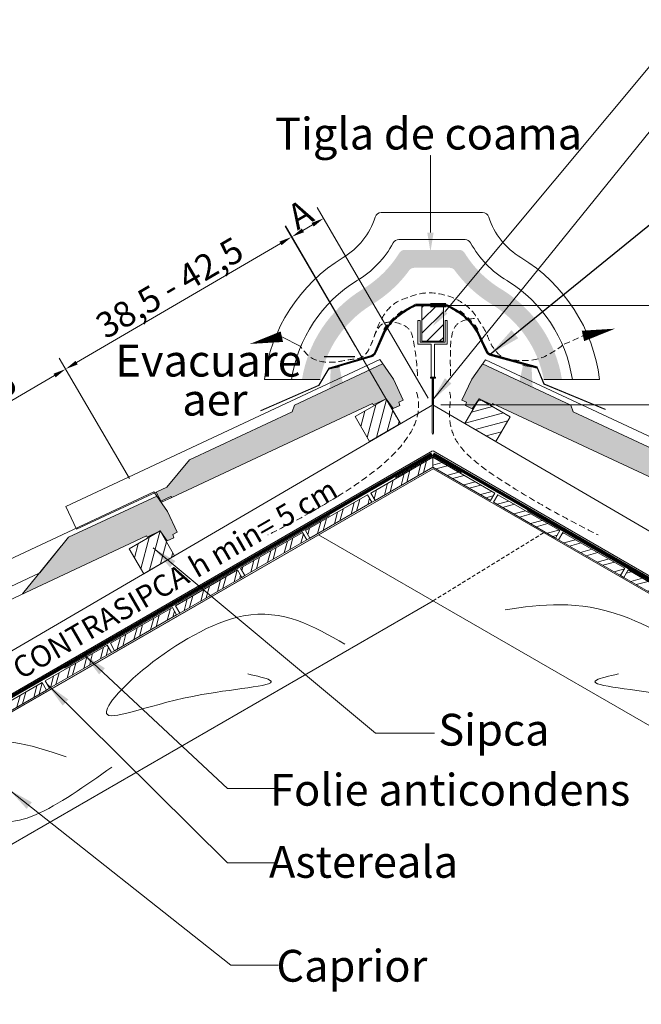
# Model space of a CAD drawing. Units: millimetres. Extents: x -11705 to -6488, y 1342 to 3519.
# Drawn here: x -9229 to -8740, y 1849 to 2623 of the extents above; entities that cross this region are included whole.
import ezdxf
from ezdxf import colors
from ezdxf.entities.mleader import LeaderData, LeaderLine
from ezdxf.math import Vec2, Vec3

# ---------------------------------------------------------------- set-up
doc = ezdxf.new("R2010")
doc.units = ezdxf.units.MM
doc.header["$LTSCALE"] = 20
for name, pattern in [('ACAD_ISO02W100', [15, 12, -3]), ('ACAD_ISO03W100', [30, 12, -18]), ('HIDDEN', [0.375, 0.25, -0.125])]:
    doc.linetypes.add(name, pattern=pattern)
doc.layers.get('0').update_dxf_attribs({"lineweight": 18})
doc.layers.get('Defpoints').update_dxf_attribs({"lineweight": 18})
for name, color, linetype, lineweight in [('COTE', 7, 'Continuous', 13), ('crijep', 20, 'Continuous', 18), ('Folie anticondens', 7, 'Continuous', 20), ('NK KROV', 7, 'Continuous', 18), ('TEKST', 7, 'Continuous', 18), ('Text', 7, 'Continuous', 18), ('Tondach Tigle', 7, 'Continuous', 18), ('Țiglă ceramică Tondach', 7, 'Continuous', 18)]:
    doc.layers.add(name, color=color, linetype=linetype, lineweight=lineweight)
doc.styles.add('1_10-2.5', font='arial.ttf', dxfattribs={"height": 20})
doc.styles.get("Standard").update_dxf_attribs({"font": 'swiss.ttf', "height": 4})
doc.styles.add('text_20', font='simplex.shx', dxfattribs={"width": 0.6, "height": 4})
doc.dimstyles.new('1_10 in cm', dxfattribs={"dimtxt": 25, "dimasz": 20, "dimexe": 20, "dimexo": 20, "dimgap": 7, "dimtad": 1, "dimlfac": 0.1, "dimzin": 12, "dimdsep": 46, "dimtxsty": 'Standard', "dimcen": 0.09, "dimclrd": 256, "dimclre": 256, "dimclrt": 7, "dimadec": 0, "dimazin": 1, "dimtfac": 1, "dimtofl": 0, "dimtmove": 0, "dimatfit": 0, "dimfxl": 1, "dimtolj": 1, "dimtzin": 0, "dimlwd": -1, "dimlwe": -1, "dimarcsym": 0})
doc.dimstyles.new('kote-20-cm', dxfattribs={"dimscale": 100, "dimtxt": 4, "dimasz": 0.1, "dimexe": 0.1, "dimexo": 0.0625, "dimgap": 0.02, "dimtad": 1, "dimtoh": 1, "dimlfac": -100, "dimzin": 0, "dimdsep": 46, "dimtxsty": 'text_20', "dimcen": 1.2, "dimclrd": 256, "dimclre": 256, "dimclrt": 7, "dimazin": 0, "dimtfac": 1, "dimtofl": 0, "dimtmove": 0, "dimatfit": 3, "dimfxl": 0.012, "dimtolj": 1, "dimtzin": 0, "dimlwd": 18, "dimlwe": 18, "dimarcsym": 0})
doc.dimstyles.get("Standard").update_dxf_attribs({"dimtxt": 0.18, "dimasz": 0.18, "dimexe": 0.18, "dimexo": 0.0625, "dimgap": 0.09, "dimtad": 0, "dimtih": 1, "dimtoh": 1, "dimdec": 4, "dimzin": 0, "dimdsep": 46, "dimtxsty": 'Standard', "dimcen": 0.09, "dimadec": 0, "dimazin": 0, "dimtfac": 1, "dimtdec": 4, "dimtofl": 0, "dimtmove": 0, "dimatfit": 3, "dimfxl": 1, "dimtolj": 1, "dimtzin": 0, "dimarcsym": 0})

# ---------------------------------------------------------------- blocks, each defined once
blk = doc.blocks.new('102')
at = {"lineweight": 13}
h = blk.add_hatch(color=256, dxfattribs=at)
h.dxf.hatch_style = 1
h.paths.add_polyline_path([(11815.4, 633.3), (11662.5, 672.8), (11657.4, 681.4), (11525.7, 715.5), (11514.8, 691.5), (11506.7, 660.4), (11513.5, 658.7), (11513.1, 653.7), (11522.8, 651.2), (11529.9, 666.6), (11549.2, 661.6), (11549.7, 663.6), (11849.7, 586), (11850.5, 587.8), (11865.4, 584), (11869.7, 597.6), (11853.8, 601.7)])
for p, q in [((11514.8, 691.5), (11528.7, 722)), ((11525.7, 715.5), (11657.4, 681.4)), ((11997.3, 600.8), (11528.7, 722)), ((11506.7, 660.4), (11514.8, 691.5)), ((11657.4, 681.4), (11662.5, 672.8)), ((11513.5, 658.7), (11506.7, 660.4)), ((11522.8, 651.2), (11529.9, 666.6)), ((11529.9, 666.6), (11549.2, 661.6)), ((11549.2, 661.6), (11549.7, 663.6)), ((11549.7, 663.6), (11849.7, 586)), ((11662.5, 672.8), (11815.4, 633.3)), ((11513.1, 653.7), (11513.5, 658.7)), ((11513.1, 653.7), (11522.8, 651.2)), ((11815.4, 633.3), (11853.8, 601.7)), ((11988.5, 566.9), (11853.8, 601.7)), ((11988.5, 566.9), (11997.3, 600.8)), ((11850.5, 587.8), (11849.7, 586)), ((11849.7, 586), (11864.8, 582.1)), ((11850.5, 587.8), (11865.6, 583.9))]:
    blk.add_line(p, q)
at = {"layer": 'crijep', "lineweight": 13}
blk.add_line((11864.8, 582.1), (11869.7, 597.6), dxfattribs=at)
blk = doc.blocks.new('Venera')
at = {"color": 1, "lineweight": 18}
blk.add_blockref('102', (-898.1, 2830.5), dxfattribs=at)
blk = doc.blocks.new('*D103')
at = {"layer": 'Defpoints', "color": 0, "ltscale": 0.05, "transparency": 16777216}
for p in [(-9192.82, 2348.52), (-9139.39, 2257.13), (-9317.92, 2152.76)]:
    blk.add_point(p, dxfattribs=at)
at = {"layer": 'Tondach Tigle', "lineweight": 18, "ltscale": 0.05, "transparency": 16777216}
for p, q in [((-9142.54, 2262.52), (-9197.87, 2357.15)), ((-9362.71, 2249.19), (-9201.45, 2343.47)), ((-9321.07, 2158.15), (-9376.39, 2252.78))]:
    blk.add_line(p, q, dxfattribs=at)
at = {"layer": 'Tondach Tigle', "ltscale": 0.05, "transparency": 16777216}
for points in [[(-9202.29, 2344.91), (-9200.61, 2342.03), (-9192.82, 2348.52)], [(-9363.55, 2250.63), (-9361.87, 2247.76), (-9371.35, 2244.15)]]:
    blk.add_solid(points, dxfattribs=at)
at = {"layer": 'Tondach Tigle', "color": 7, "lineweight": 18, "ltscale": 0.05, "transparency": 16777216, "insert": (-9289.16, 2308.44), "char_height": 20, "attachment_point": 5, "rotation": 30.31171, "style": '1_10-2.5'}
blk.add_mtext('\\A1;38,5 - 42,5', dxfattribs=at)
blk = doc.blocks.new('*D104')
at = {"layer": 'Defpoints', "color": 0, "ltscale": 0.05, "transparency": 16777216}
for p in [(-9015.31, 2452.35), (-8961.86, 2360.99), (-9139.36, 2257.16)]:
    blk.add_point(p, dxfattribs=at)
at = {"layer": 'NK KROV', "lineweight": 18, "ltscale": 0.05, "transparency": 16777216}
for p, q in [((-8965.02, 2366.38), (-9020.35, 2460.99)), ((-9184.17, 2353.58), (-9023.94, 2447.31)), ((-9142.51, 2262.56), (-9197.85, 2357.16))]:
    blk.add_line(p, q, dxfattribs=at)
at = {"layer": 'NK KROV', "ltscale": 0.05, "transparency": 16777216}
for points in [[(-9024.78, 2448.74), (-9023.1, 2445.87), (-9015.31, 2452.35)], [(-9185.01, 2355.02), (-9183.33, 2352.14), (-9192.8, 2348.53)]]:
    blk.add_solid(points, dxfattribs=at)
at = {"layer": 'NK KROV', "color": 7, "lineweight": 18, "ltscale": 0.05, "transparency": 16777216, "insert": (-9111.13, 2412.54), "char_height": 20, "attachment_point": 5, "rotation": 30.3251, "style": '1_10-2.5'}
blk.add_mtext('\\A1;38,5 - 42,5', dxfattribs=at)
blk = doc.blocks.new('*D105')
at = {"layer": 'Defpoints', "color": 0, "ltscale": 0.05, "transparency": 16777216}
for p in [(-8990.08, 2467.01), (-8904.8, 2320.17), (-8929.67, 2305.73)]:
    blk.add_point(p, dxfattribs=at)
at = {"layer": 'Tondach Tigle', "lineweight": 18, "ltscale": 0.05, "transparency": 16777216}
for p, q in [((-8907.94, 2325.58), (-8995.1, 2475.65)), ((-8932.81, 2311.13), (-9019.97, 2461.21)), ((-9006.3, 2457.58), (-8998.72, 2461.98))]:
    blk.add_line(p, q, dxfattribs=at)
at = {"layer": 'Tondach Tigle', "ltscale": 0.05, "transparency": 16777216}
for points in [[(-8999.56, 2463.43), (-8997.89, 2460.54), (-8990.08, 2467.01)], [(-9007.14, 2459.03), (-9005.46, 2456.14), (-9014.95, 2452.56)]]:
    blk.add_solid(points, dxfattribs=at)
at = {"layer": 'Tondach Tigle', "color": 7, "lineweight": 18, "ltscale": 0.05, "transparency": 16777216, "insert": (-9008.54, 2470.16), "char_height": 20, "attachment_point": 5, "rotation": 30.14693, "style": '1_10-2.5'}
blk.add_mtext('\\A1;A', dxfattribs=at)
blk = doc.blocks.new('*D106')
at = {"layer": 'Defpoints', "color": 0, "ltscale": 0.05, "transparency": 16777216}
for p in [(-8904.44, 2398.64), (-8904.22, 2320.51), (-8711.19, 2320.51)]:
    blk.add_point(p, dxfattribs=at)
at = {"layer": 'NK KROV', "lineweight": 18, "ltscale": 0.05, "transparency": 16777216}
for p, q in [((-8898.19, 2398.64), (-8701.19, 2398.64)), ((-8711.19, 2388.64), (-8711.19, 2330.51)), ((-8897.97, 2320.51), (-8701.19, 2320.51))]:
    blk.add_line(p, q, dxfattribs=at)
at = {"layer": 'NK KROV', "ltscale": 0.05, "transparency": 16777216}
for points in [[(-8712.85, 2388.64), (-8709.52, 2388.64), (-8711.19, 2398.64)], [(-8712.85, 2330.51), (-8709.52, 2330.51), (-8711.19, 2320.51)]]:
    blk.add_solid(points, dxfattribs=at)
at = {"layer": 'NK KROV', "color": 7, "lineweight": 18, "ltscale": 0.05, "transparency": 16777216, "insert": (-8723.19, 2359.57), "char_height": 20, "attachment_point": 5, "rotation": 90, "style": '1_10-2.5'}
blk.add_mtext('\\A1;B', dxfattribs=at)

msp = doc.modelspace()

# ---------------------------------------------------------------- hatches: boundary and pattern name
at = {"layer": 'Tondach Tigle', "linetype": 'Continuous', "lineweight": 18, "ltscale": 0.6}
h = msp.add_hatch(dxfattribs=at)
h.set_pattern_fill('ANSI31', scale=2.25)
h.set_pattern_definition([(45, (-13064.849, -9554.333), (-5.051394, 5.051394), [])])
h.paths.add_polyline_path([(-8896.00447, 2398.64064), (-8912.87947, 2398.64064), (-8912.87947, 2370.51564), (-8896.00447, 2370.51564)])
at = {"layer": 'Tondach Tigle', "lineweight": 18, "ltscale": 0.001}
h = msp.add_hatch(color=256, dxfattribs=at)
h.dxf.hatch_style = 1
h.paths.add_polyline_path([(-8977.70238, 2350.17791), (-8984.45044, 2349.0305), (-8985.2481, 2333.39608), (-8974.79571, 2337.13657)])
h = msp.add_hatch(color=256, dxfattribs=at)
h.dxf.hatch_style = 1
h.paths.add_polyline_path([(-8833.42187, 2351.32533), (-8826.67381, 2350.17791), (-8825.87616, 2334.54349), (-8836.32854, 2338.28398)])
at = {"layer": 'Tondach Tigle', "lineweight": 18, "ltscale": 0.05}
h = msp.add_hatch(dxfattribs=at)
h.set_pattern_fill('ANSI31', color=256, scale=56.25, angle=30)
h.set_pattern_definition([(75, (-234109.092, -62678.9264), (-6.79166597, 1.81982141), [])])
h.paths.add_polyline_path([(-8929.66859, 2305.7277), (-8940.91838, 2325.21342), (-8965.27556, 2311.15077), (-8954.02556, 2291.6652)])
h = msp.add_hatch(dxfattribs=at)
h.set_pattern_fill('ANSI31', color=256, scale=56.25, angle=330)
h.set_pattern_definition([(15, (-239493.7165, -62777.1535), (-1.81982141, 6.79166597), [])])
h.paths.add_polyline_path([(-8879.15291, 2305.70123), (-8867.90312, 2325.18695), (-8843.54594, 2311.1243), (-8854.79594, 2291.63873)])
h = msp.add_hatch(dxfattribs=at)
h.set_pattern_fill('ANSI32', color=256, scale=1.125, angle=30)
h.set_pattern_definition([(75, (-88760.179, -101128.324), (-10.3504989, 2.7734078), []), (75, (-88755.804, -101125.798), (-10.3504989, 2.7734078), [])])
h.paths.add_polyline_path([(-9360.01407, 2008.36496), (-9363.38907, 2014.21063), (-9412.103, 1986.08563), (-9408.728, 1980.23996)])
h.paths.add_polyline_path([(-9308.86445, 2037.89621), (-9312.23945, 2043.74188), (-9360.95338, 2015.61688), (-9357.57838, 2009.77121)])
h.paths.add_polyline_path([(-9258.98394, 2066.69474), (-9262.35894, 2072.54041), (-9311.07287, 2044.41541), (-9307.69787, 2038.56974)])
h.paths.add_polyline_path([(-9207.83431, 2096.22599), (-9211.20931, 2102.07166), (-9259.92324, 2073.94666), (-9256.54824, 2068.10099)])
h.paths.add_polyline_path([(-9156.68469, 2125.75724), (-9160.05969, 2131.60291), (-9208.77362, 2103.47791), (-9205.39862, 2097.63224)])
h.paths.add_polyline_path([(-9105.53506, 2155.28849), (-9108.91006, 2161.13416), (-9157.62399, 2133.00916), (-9154.24899, 2127.16349)])
h.paths.add_polyline_path([(-9054.38544, 2184.81974), (-9057.76044, 2190.66541), (-9106.47436, 2162.54041), (-9103.09936, 2156.69474)])
h.paths.add_polyline_path([(-9003.23581, 2214.35099), (-9006.61081, 2220.19666), (-9055.32474, 2192.07166), (-9051.94974, 2186.22599)])
h.paths.add_polyline_path([(-8952.08618, 2243.88224), (-8955.46118, 2249.72791), (-9004.17511, 2221.60291), (-9000.80011, 2215.75724)])
h.paths.add_polyline_path([(-8904.31156, 2271.46493), (-8904.31156, 2279.25916), (-8953.02549, 2251.13416), (-8949.65049, 2245.28849)])
h.paths.add_polyline_path([(-9453.23725, 1962.57326), (-9453.23402, 1954.7809), (-9409.86262, 1979.82139), (-9413.23762, 1985.66706)])
h = msp.add_hatch(dxfattribs=at)
h.set_pattern_fill('ANSI32', color=256, scale=1.125, angle=330)
h.set_pattern_definition([(15, (-88760.179, -101128.324), (-2.7734078, 10.3504989), []), (15, (-88755.804, -101130.85), (-2.7734078, 10.3504989), [])])
h.paths.add_polyline_path([(-8904.31156, 2279.25916), (-8904.31156, 2271.46493), (-8858.97263, 2245.28849), (-8855.59763, 2251.13416)])
h.paths.add_polyline_path([(-8853.16193, 2249.72791), (-8856.53693, 2243.88224), (-8807.823, 2215.75724), (-8804.448, 2221.60291)])
h.paths.add_polyline_path([(-8802.01231, 2220.19666), (-8805.38731, 2214.35099), (-8756.67338, 2186.22599), (-8753.29838, 2192.07166)])
h.paths.add_polyline_path([(-8750.86268, 2190.66541), (-8754.23768, 2184.81974), (-8705.52375, 2156.69474), (-8702.14875, 2162.54041)])
h.paths.add_polyline_path([(-8699.71306, 2161.13416), (-8703.08806, 2155.28849), (-8654.37413, 2127.16349), (-8650.99913, 2133.00916)])
h.paths.add_polyline_path([(-8648.56343, 2131.60291), (-8651.93843, 2125.75724), (-8603.2245, 2097.63224), (-8599.8495, 2103.47791)])
h.paths.add_polyline_path([(-8597.41381, 2102.07166), (-8600.78881, 2096.22599), (-8552.07488, 2068.10099), (-8548.69988, 2073.94666)])
h.paths.add_polyline_path([(-8546.26418, 2072.54041), (-8549.63918, 2066.69474), (-8500.92525, 2038.56974), (-8497.55025, 2044.41541)])
h.paths.add_polyline_path([(-8496.38367, 2043.74188), (-8499.75867, 2037.89621), (-8498.48956, 2037.16349), (-8451.04474, 2009.77121), (-8447.66974, 2015.61688)])
h.paths.add_polyline_path([(-8445.23405, 2014.21063), (-8448.60905, 2008.36496), (-8399.89512, 1980.23996), (-8396.52012, 1986.08563)])
h.paths.add_polyline_path([(-8362.24644, 1958.50349), (-8362.24644, 1966.29772), (-8394.08442, 1984.67938), (-8397.45942, 1978.83371)])
at = {"layer": 'Tondach Tigle', "lineweight": 18}
h = msp.add_hatch(color=256, dxfattribs=at)
h.dxf.hatch_style = 1
h.paths.add_polyline_path([(-9226.55552, 2171.90796), (-9129.13219, 2217.56486), (-9128.65479, 2216.54617), (-9118.46797, 2221.32017), (-9112.96813, 2213.49757), (-9107.87472, 2215.88457), (-9108.60785, 2218.59983), (-9105.04246, 2220.27073), (-9112.699, 2236.60834), (-9121.24027, 2248.7569), (-9190.51069, 2216.2937)])
at = {"layer": 'Tondach Tigle', "lineweight": 18, "ltscale": 0.05}
h = msp.add_hatch(dxfattribs=at)
h.set_pattern_fill('ANSI31', color=256, scale=56.25, angle=30)
h.set_pattern_definition([(75, (-198248.914, -78844.086), (-6.79166597, 1.8198214), [])])
h.paths.add_polyline_path([(-9118.46797, 2221.32017), (-9142.7757, 2207.17274), (-9131.45775, 2187.72656), (-9119.08814, 2194.92584), (-9107.18809, 2201.93941)])
at = {"layer": 'Țiglă ceramică Tondach'}
h = msp.add_hatch(color=256, dxfattribs=at)
h.paths.add_polyline_path([(-8922.8414, 2426.07634, -0.239466822), (-8918.77082, 2428.14448), (-8904.93001, 2428.14448), (-8904.93001, 2442.25648), (-8926.26987, 2442.25648, 0.259700737), (-8930.55484, 2439.8699, -0.119589063), (-8959.64128, 2411.19328, 0.219178842), (-9007.05762, 2340.44848), (-8992.73579, 2340.44848, -0.21224924), (-8952.32722, 2399.12445, 0.10014908)])
h.paths.add_polyline_path([(-8879.30518, 2439.8699, 0.259700737), (-8883.59015, 2442.25648), (-8904.93001, 2442.25648), (-8904.93001, 2428.14448), (-8891.08919, 2428.14448, -0.239466822), (-8887.01862, 2426.07634, 0.10014908), (-8857.5328, 2399.12445, -0.21224924), (-8817.12423, 2340.44848), (-8802.8024, 2340.44848, 0.219178842), (-8850.21874, 2411.19328, -0.119589063)])

# ---------------------------------------------------------------- linework, layer by layer
at = {"layer": 'Folie anticondens', "linetype": 'ACAD_ISO03W100', "ltscale": 0.08, "const_width": 2.5}
for points in [[(-8904.97999, 2281.85834), (-9453.23837, 1965.26033)], [(-8904.01344, 2281.87555), (-8362.33558, 1968.94661)]]:
    msp.add_lwpolyline(points, dxfattribs=at)
at = {"layer": 'TEKST', "linetype": 'Continuous', "ltscale": 0.6}
for p, q in [((-8985.9775, 2348.93027), (-8993.88692, 2335.82336)), ((-8985.8989, 2348.65726), (-8993.80832, 2335.55035)), ((-8822.24647, 2350.1133), (-8816.7139, 2337.00639)), ((-8822.22869, 2349.60136), (-8817.1029, 2336.73338)), ((-8993.88692, 2335.82336), (-9039.37006, 2315.96524)), ((-8993.80832, 2335.55035), (-9039.29146, 2315.69223)), ((-8817.1029, 2336.73338), (-8768.93251, 2316.87526)), ((-8816.7139, 2337.00639), (-8768.85391, 2317.14827)), ((-9039.37006, 2315.96524), (-9039.29146, 2315.69223)), ((-8768.85391, 2317.14827), (-8768.93251, 2316.87526)), ((-9453.23916, 1967.17437), (-8904.5407, 2284.33778)), ((-8362.53535, 1970.74366), (-8904.08242, 2284.33778))]:
    msp.add_line(p, q, dxfattribs=at)
at = {"layer": 'Tondach Tigle', "lineweight": 35}
for p, q in [((-8905.96828, 2399.20314), (-8917.87668, 2399.20314)), ((-8905.62143, 2399.20314), (-8893.71303, 2399.20314)), ((-8905.96828, 2398.64064), (-8917.87668, 2398.64064))]:
    msp.add_line(p, q, dxfattribs=at)
at = {"layer": 'Tondach Tigle', "lineweight": 70}
for p, q in [((-8905.96828, 2399.20314), (-8894.05988, 2399.20314)), ((-8905.96828, 2398.64064), (-8894.05988, 2398.64064)), ((-8905.62143, 2398.64064), (-8893.71303, 2398.64064))]:
    msp.add_line(p, q, dxfattribs=at)
at = {"layer": 'Tondach Tigle', "color": 7, "lineweight": 18}
for p, q in [((-8915.96131, 2386.6043), (-8914.27381, 2386.6043)), ((-8915.96131, 2368.0418), (-8915.96131, 2386.6043)), ((-8914.27381, 2369.7293), (-8914.27381, 2386.6043)), ((-8894.58631, 2369.7293), (-8894.58631, 2386.6043)), ((-8894.58631, 2386.6043), (-8892.89881, 2386.6043)), ((-8892.89881, 2368.0418), (-8892.89881, 2386.6043)), ((-8912.87947, 2382.83371), (-8912.87947, 2370.70441)), ((-8914.27381, 2369.7293), (-8894.58631, 2369.7293)), ((-8915.96131, 2368.0418), (-8908.64881, 2368.0418)), ((-8908.64881, 2368.0418), (-8905.63527, 2368.0418)), ((-8905.63527, 2342.23984), (-8905.63527, 2368.0418)), ((-8902.82847, 2342.23984), (-8902.82847, 2368.0418)), ((-8902.82847, 2368.0418), (-8900.77381, 2368.0418)), ((-8900.77381, 2368.0418), (-8892.89881, 2368.0418))]:
    msp.add_line(p, q, dxfattribs=at)
at = {"layer": 'Tondach Tigle', "linetype": 'Continuous', "lineweight": 35}
for p, q in [((-8943.06598, 2377.11191), (-8949.42849, 2362.42284)), ((-8942.57601, 2376.83562), (-8948.97187, 2362.01267)), ((-8869.01371, 2376.83562), (-8862.61784, 2363.10088)), ((-8868.52374, 2377.11191), (-8862.16122, 2363.51105)), ((-8952.43693, 2359.07368), (-8985.9775, 2348.93027)), ((-8951.98031, 2358.66352), (-8985.8989, 2348.65726)), ((-8859.6094, 2359.75173), (-8822.22869, 2349.60136)), ((-8859.15278, 2360.16189), (-8822.24647, 2350.1133))]:
    msp.add_line(p, q, dxfattribs=at)
at = {"layer": 'Tondach Tigle', "lineweight": 18}
for p, q in [((-9008.49492, 2366.42194), (-9022.87727, 2373.98844)), ((-8905.63527, 2342.23984), (-8906.19777, 2342.23984)), ((-8906.19777, 2342.23984), (-8906.19777, 2341.39609)), ((-8906.19777, 2341.39609), (-8905.63527, 2341.39609)), ((-8902.26597, 2342.23984), (-8905.63527, 2342.23984)), ((-8905.63527, 2341.39609), (-8902.82847, 2341.39609)), ((-8904.79152, 2341.39609), (-8904.79152, 2331.18427)), ((-8903.67222, 2341.39609), (-8904.79152, 2341.39609)), ((-8903.67222, 2341.39609), (-8904.79152, 2341.39609)), ((-8903.67222, 2340.79231), (-8904.79152, 2340.59495)), ((-8903.67222, 2340.22981), (-8904.79152, 2340.03245)), ((-8903.67222, 2339.66731), (-8904.79152, 2339.46995)), ((-8903.67222, 2339.10481), (-8904.79152, 2338.90745)), ((-8903.67222, 2338.54231), (-8904.79152, 2338.34495)), ((-8903.67222, 2337.97981), (-8904.79152, 2337.78245)), ((-8903.67222, 2337.41731), (-8904.79152, 2337.21995)), ((-8903.67222, 2341.39609), (-8903.67222, 2331.0663)), ((-8902.82847, 2341.39609), (-8902.26597, 2341.39609)), ((-8902.26597, 2341.39609), (-8902.26597, 2342.23984)), ((-8903.67222, 2336.85481), (-8904.79152, 2336.65745)), ((-8903.67222, 2336.29231), (-8904.79152, 2336.09495)), ((-8903.67222, 2335.72981), (-8904.79152, 2335.53245)), ((-8903.67222, 2335.16731), (-8904.79152, 2334.96995)), ((-8903.67222, 2334.60481), (-8904.79152, 2334.40745)), ((-8903.67222, 2334.04231), (-8904.79152, 2333.84495)), ((-8903.67222, 2333.47981), (-8904.79152, 2333.28245)), ((-8903.67222, 2332.91731), (-8904.79152, 2332.71995)), ((-8903.67222, 2332.35481), (-8904.79152, 2332.15745)), ((-8903.67222, 2331.79231), (-8904.79152, 2331.59495)), ((-8903.67222, 2331.22981), (-8904.79152, 2331.03245)), ((-8903.67222, 2330.66731), (-8904.79152, 2330.46995)), ((-8903.67222, 2330.10481), (-8904.79152, 2329.90745)), ((-8903.67222, 2329.54231), (-8904.79152, 2329.34495)), ((-8903.67222, 2328.97981), (-8904.79152, 2328.78245)), ((-8903.67222, 2328.41731), (-8904.79152, 2328.21995)), ((-8903.67222, 2327.85481), (-8904.79152, 2327.65745)), ((-8903.67222, 2327.29231), (-8904.79152, 2327.09495)), ((-8903.67222, 2326.72981), (-8904.79152, 2326.53245)), ((-8903.67222, 2326.16731), (-8904.79152, 2325.96995)), ((-8903.67222, 2325.60481), (-8904.79152, 2325.40745)), ((-8903.67222, 2325.04231), (-8904.79152, 2324.84495)), ((-8903.67222, 2324.47981), (-8904.79152, 2324.28245)), ((-8903.67222, 2323.91731), (-8904.79152, 2323.71995)), ((-8903.67222, 2323.35481), (-8904.79152, 2323.15745)), ((-8903.67222, 2322.79231), (-8904.79152, 2322.59495)), ((-8903.67222, 2322.22981), (-8904.79152, 2322.03245)), ((-9453.19019, 1999.483), (-8904.21908, 2320.50813)), ((-8903.67222, 2321.66731), (-8904.79152, 2321.46995)), ((-8903.67222, 2321.10481), (-8904.79152, 2320.90745)), ((-8903.67222, 2320.54231), (-8904.79152, 2320.34495)), ((-8362.24644, 2003.73074), (-8904.21908, 2320.50813)), ((-8904.79152, 2298.42872), (-8904.22476, 2297.00185)), ((-8903.67222, 2298.42872), (-8904.22476, 2297.00185)), ((-8904.07293, 2270.21505), (-9453.19019, 1953.18205)), ((-9453.19019, 1953.59512), (-8904.07293, 2270.21505)), ((-8904.07293, 2270.21505), (-8362.24644, 1957.39139)), ((-8362.24644, 1957.52505), (-8904.07293, 2270.21505)), ((-9370.06179, 2136.49652), (-9123.53985, 2252.02766)), ((-9112.699, 2236.60834), (-9123.53985, 2252.02766)), ((-9121.24027, 2248.7569), (-9190.51069, 2216.2937)), ((-9105.04246, 2220.27073), (-9112.699, 2236.60834)), ((-9118.46797, 2221.32017), (-9128.65479, 2216.54617)), ((-9112.96813, 2213.49757), (-9118.46797, 2221.32017)), ((-9129.13219, 2217.56486), (-9286.94412, 2143.60718)), ((-9190.51069, 2216.2937), (-9213.0805, 2188.3227)), ((-9128.65479, 2216.54617), (-9129.13219, 2217.56486)), ((-9107.87472, 2215.88457), (-9112.96813, 2213.49757)), ((-9108.60785, 2218.59983), (-9105.04246, 2220.27073)), ((-9107.87472, 2215.88457), (-9108.60785, 2218.59983)), ((-8994.07293, 2218.25353), (-8362.24644, 1853.46834)), ((-9196.21043, 2209.22995), (-9226.55552, 2171.90796)), ((-9361.70729, 2118.66958), (-9213.0805, 2188.3227)), ((-8904.07293, 2166.292), (-9453.19019, 1849.259))]:
    msp.add_line(p, q, dxfattribs=at)
at = {"layer": 'Tondach Tigle', "linetype": 'HIDDEN', "lineweight": 18}
msp.add_line((-8801.16346, 2368.0418), (-8786.29095, 2374.59253), dxfattribs=at)
at = {"layer": 'Tondach Tigle', "lineweight": 18, "ltscale": 0.05}
for p, q in [((-8984.45044, 2349.0305), (-8977.70238, 2350.17791)), ((-8826.67381, 2350.17791), (-8833.42187, 2351.32533)), ((-8904.31156, 2279.25916), (-8904.31156, 2271.46493)), ((-8952.08618, 2243.88224), (-8949.65049, 2245.28849)), ((-9003.23581, 2214.35099), (-9000.80011, 2215.75724)), ((-8805.38731, 2214.35099), (-8807.823, 2215.75724)), ((-9054.38544, 2184.81974), (-9051.94974, 2186.22599)), ((-8754.23768, 2184.81974), (-8756.67338, 2186.22599)), ((-9105.53506, 2155.28849), (-9103.09936, 2156.69474)), ((-9156.68469, 2125.75724), (-9154.24899, 2127.16349)), ((-9207.83431, 2096.22599), (-9205.39862, 2097.63224))]:
    msp.add_line(p, q, dxfattribs=at)
at = {"layer": 'Tondach Tigle', "linetype": 'Continuous', "lineweight": 18, "ltscale": 0.6}
for p, q in [((-8904.79152, 2331.18427), (-8904.79152, 2298.42872)), ((-8903.67222, 2331.0663), (-8903.67222, 2298.42872))]:
    msp.add_line(p, q, dxfattribs=at)
at = {"layer": 'Tondach Tigle', "linetype": 'ACAD_ISO02W100', "lineweight": 18}
for p in [(-9453.19019, 1963.33921), (-8362.24644, 1967.273)]:
    msp.add_line(p, (-8904.31156, 2280.23441), dxfattribs=at)
at = {"layer": 'Tondach Tigle', "linetype": 'HIDDEN', "lineweight": 18, "ltscale": 0.6}
msp.add_line((-8904.07289, 2166.29203), (-8817.02009, 2219.95507), dxfattribs=at)
at = {"layer": 'Tondach Tigle', "lineweight": 35}
for points in [[(-8927.7469, 2392.85422), (-8928.91134, 2394.02488), (-8931.83135, 2391.45565), (-8930.86601, 2390.48514)], [(-8883.84281, 2392.85422), (-8882.67837, 2394.02488), (-8879.75836, 2391.45565), (-8880.72371, 2390.48514)], [(-8933.92195, 2387.85093), (-8935.02055, 2388.76813), (-8937.69103, 2385.94041), (-8936.64024, 2385.06312)], [(-8877.66776, 2387.85093), (-8876.56916, 2388.76813), (-8873.89869, 2385.94041), (-8874.94947, 2385.06312)], [(-8939.02073, 2382.20401), (-8940.45759, 2383.00059), (-8942.54779, 2379.72058), (-8941.26719, 2379.01062)], [(-8872.56898, 2382.20401), (-8871.13212, 2383.00059), (-8869.04192, 2379.72058), (-8870.32253, 2379.01062)]]:
    msp.add_lwpolyline(points, dxfattribs=at)
at = {"layer": 'Tondach Tigle', "color": 7, "linetype": 'Continuous', "lineweight": 18, "ltscale": 0.6}
msp.add_lwpolyline([(-8896.00447, 2370.51564), (-8912.87947, 2370.51564), (-8912.87947, 2398.64064), (-8896.00447, 2398.64064)], close=True, dxfattribs=at)
at = {"layer": 'Tondach Tigle', "linetype": 'ByBlock', "lineweight": 18}
for points in [[(-8786.29095, 2374.59253, 8.4375, 0, 0), (-8761.12969, 2380.27927, 0, 0, 0)], [(-9022.87727, 2373.98844, 8.4375, 0, 0), (-9048.03852, 2368.30169, 0, 0, 0)]]:
    msp.add_lwpolyline(points, format="xyseb", dxfattribs=at)
at = {"layer": 'Tondach Tigle', "lineweight": 18}
for points in [[(-8965.27556, 2311.15077), (-8940.91859, 2325.21327), (-8929.66859, 2305.7277), (-8954.02556, 2291.6652), (-8965.27556, 2311.15077)], [(-8843.54594, 2311.1243), (-8867.90291, 2325.1868), (-8879.15291, 2305.70123), (-8854.79594, 2291.63873), (-8843.54594, 2311.1243)], [(-8843.54594, 2311.1243), (-8867.90291, 2325.1868), (-8879.15291, 2305.70123), (-8854.79594, 2291.63873), (-8843.54594, 2311.1243)], [(-9142.7757, 2207.17274), (-9118.46797, 2221.32017), (-9107.15002, 2201.87399), (-9131.45775, 2187.72656), (-9142.7757, 2207.17274)]]:
    msp.add_lwpolyline(points, dxfattribs=at)
at = {"layer": 'Tondach Tigle', "lineweight": 18, "ltscale": 0.1}
for points in [[(-8904.31156, 2279.25916), (-8953.02549, 2251.13416), (-8949.65049, 2245.28849), (-8904.31156, 2271.46493)], [(-8904.31156, 2279.25916), (-8855.59763, 2251.13416), (-8858.97263, 2245.28849), (-8904.31156, 2271.46493)]]:
    msp.add_lwpolyline(points, dxfattribs=at)
for points in [[(-9000.80011, 2215.75724), (-8952.08618, 2243.88224), (-8955.46118, 2249.72791), (-9004.17511, 2221.60291)], [(-8807.823, 2215.75724), (-8856.53693, 2243.88224), (-8853.16193, 2249.72791), (-8804.448, 2221.60291)], [(-9051.94974, 2186.22599), (-9003.23581, 2214.35099), (-9006.61081, 2220.19666), (-9055.32474, 2192.07166)], [(-8756.67338, 2186.22599), (-8805.38731, 2214.35099), (-8802.01231, 2220.19666), (-8753.29838, 2192.07166)], [(-9103.09936, 2156.69474), (-9054.38544, 2184.81974), (-9057.76044, 2190.66541), (-9106.47436, 2162.54041)], [(-8705.52375, 2156.69474), (-8754.23768, 2184.81974), (-8750.86268, 2190.66541), (-8702.14875, 2162.54041)], [(-9154.24899, 2127.16349), (-9105.53506, 2155.28849), (-9108.91006, 2161.13416), (-9157.62399, 2133.00916)], [(-9205.39862, 2097.63224), (-9156.68469, 2125.75724), (-9160.05969, 2131.60291), (-9208.77362, 2103.47791)], [(-9256.54824, 2068.10099), (-9207.83431, 2096.22599), (-9211.20931, 2102.07166), (-9259.92324, 2073.94666)]]:
    msp.add_lwpolyline(points, close=True, dxfattribs=at)
at = {"layer": 'Tondach Tigle', "linetype": 'Continuous', "lineweight": 35}
for centre, start, end in [((-8954.76767, 2364.19309), 294.47860552, 341.65666164), ((-8954.31105, 2363.78292), 294.47860552, 341.65666164), ((-8857.27866, 2364.87113), 198.34333836, 245.52139448), ((-8856.82204, 2365.2813), 198.34333836, 245.52139448)]:
    msp.add_arc(centre, 5.625, start, end, dxfattribs=at)
at = {"layer": 'Tondach Tigle', "linetype": 'HIDDEN', "lineweight": 18}
msp.add_open_spline([(-8950.43885, 2373.8601), (-8949.29502, 2377.47033), (-8940.95785, 2398.80752), (-8924.65559, 2404.57161), (-8909.35141, 2410.11398), (-8887.72596, 2406.01261), (-8873.19807, 2395.14956), (-8868.33696, 2386.7259), (-8861.86724, 2377.37027), (-8859.44646, 2368.65696), (-8850.52919, 2356.71318), (-8838.69063, 2355.15837), (-8819.67056, 2354.63579), (-8807.22093, 2363.65394), (-8801.16346, 2368.0418)], degree=3, knots=[0.001744181, 0.001744181, 0.001744181, 0.001744181, 0.0076845533, 0.0351691833, 0.0602946131, 0.0957352513, 0.1236550115, 0.1482720612, 0.1694642198, 0.1852281447, 0.1998516448, 0.2230500591, 0.263190148, 0.3012285247, 0.3012285247, 0.3012285247, 0.3012285247], dxfattribs=at)
at = {"layer": 'Tondach Tigle', "lineweight": 35}
for points, knots in [([(-8918.14007, 2399.13767), (-8919.435, 2398.45145), (-8920.7332, 2397.76355), (-8924.59418, 2395.61943), (-8927.11476, 2394.05695), (-8931.87341, 2390.52555), (-8934.11972, 2388.55965), (-8938.22357, 2384.23719), (-8940.08207, 2381.88914), (-8942.17181, 2378.64522), (-8942.63059, 2377.88401), (-8943.06598, 2377.11191)], [0, 0, 0, 0, 0.781217002, 0.781217002, 2.343651006, 2.343651006, 3.90608501, 3.90608501, 5.468519015, 5.468519015, 5.936303887, 5.936303887, 5.936303887, 5.936303887]), ([(-8893.44965, 2399.13767), (-8892.15471, 2398.45145), (-8890.85651, 2397.76355), (-8886.99554, 2395.61943), (-8884.47496, 2394.05695), (-8879.7163, 2390.52555), (-8877.46999, 2388.55965), (-8873.36614, 2384.23719), (-8871.50764, 2381.88914), (-8869.41791, 2378.64522), (-8868.95912, 2377.88401), (-8868.52374, 2377.11191)], [0, 0, 0, 0, 0.781217002, 0.781217002, 2.343651006, 2.343651006, 3.90608501, 3.90608501, 5.468519015, 5.468519015, 5.936303887, 5.936303887, 5.936303887, 5.936303887]), ([(-8917.87668, 2398.64064), (-8920.0697, 2397.47851), (-8925.32132, 2394.69556), (-8934.15982, 2388.36063), (-8939.83452, 2381.5937), (-8942.42531, 2377.10285), (-8942.57601, 2376.83562)], [0, 0, 0, 0, 1.323020665, 3.168232371, 5.772452233, 5.936303887, 5.936303887, 5.936303887, 5.936303887]), ([(-8893.71303, 2398.64064), (-8891.52001, 2397.47851), (-8886.26839, 2394.69556), (-8877.42989, 2388.36063), (-8871.7552, 2381.5937), (-8869.1644, 2377.10285), (-8869.01371, 2376.83562)], [0, 0, 0, 0, 1.323020665, 3.168232371, 5.772452233, 5.936303887, 5.936303887, 5.936303887, 5.936303887])]:
    msp.add_open_spline(points, degree=3, knots=knots, dxfattribs=at)
at = {"layer": 'Tondach Tigle', "color": 7, "linetype": 'HIDDEN', "lineweight": 18}
for points, knots in [([(-8916.32388, 2343.35377), (-8916.71034, 2353.50887), (-8918.59592, 2365.83733), (-8921.82531, 2383.1022), (-8943.99975, 2388.20819), (-8949.29502, 2377.47033), (-8956.67463, 2356.90399), (-8969.80802, 2356.44644), (-8982.51236, 2352.848), (-8999.52916, 2354.99823), (-9005.81143, 2363.00277), (-9008.49492, 2366.42194)], [24.556137595, 24.556137595, 24.556137595, 24.556137595, 28.859669756, 30.649186787, 33.649055702, 36.702269794, 38.485866582, 40.938159964, 44.08276016, 47.062456305, 49.284327573, 49.284327573, 49.284327573, 49.284327573]), ([(-8890.41376, 2343.35377), (-8890.49679, 2349.6501), (-8890.6702, 2362.79893), (-8889.43789, 2385.30653), (-8876.86923, 2387.67082), (-8871.60816, 2388.39962)], [0, 0, 0, 0, 3.501805454, 7.312938572, 9.870516453, 9.870516453, 9.870516453, 9.870516453]), ([(-8917.07457, 2330.49761), (-8905.90297, 2295.99267), (-8982.97863, 2244.21365), (-9013.54006, 2228.54063), (-9033.84369, 2218.12819)], [0.137615397, 0.137615397, 0.137615397, 0.137615397, 18.129678023, 29.59942487, 29.59942487, 29.59942487, 29.59942487]), ([(-8891.16444, 2330.49761), (-8887.74429, 2323.82393), (-8903.46178, 2295.99267), (-8825.26038, 2244.21365), (-8794.69895, 2228.54063), (-8774.39532, 2218.12819)], [0.137615397, 0.137615397, 0.137615397, 0.137615397, 12.334927594, 18.129678023, 29.59942487, 29.59942487, 29.59942487, 29.59942487])]:
    msp.add_open_spline(points, degree=3, knots=knots, dxfattribs=at)
at = {"layer": 'Tondach Tigle', "lineweight": 18}
for points in [[(-8847.31964, 2159.41497), (-8755.14004, 2154.50475), (-8648.20806, 2077.00474), (-8722.40479, 2092.6765), (-8775.66502, 2104.14223), (-8758.42853, 2108.90935)], [(-8973.33795, 2132.20843), (-9053.00582, 2154.50475), (-9159.93779, 2077.00474), (-9085.74107, 2092.6765), (-9032.48084, 2104.14223), (-9049.71732, 2108.90935)], [(-9156.39083, 2035.70385), (-9256.82753, 2004.07557), (-9259.73309, 2046.48739), (-9192.38114, 2043.89227)]]:
    msp.add_spline(points, degree=3, dxfattribs=at)
at = {"layer": 'Țiglă ceramică Tondach'}
for p, q in [((-8904.93001, 2471.48848), (-8944.74025, 2471.48848)), ((-8904.93001, 2471.48848), (-8944.74025, 2471.48848)), ((-8904.93001, 2471.48848), (-8865.11977, 2471.48848)), ((-8904.93001, 2471.48848), (-8865.11977, 2471.48848)), ((-8904.93001, 2450.32048), (-8930.89873, 2450.32048)), ((-8904.93001, 2450.32048), (-8878.96129, 2450.32048)), ((-9036.57839, 2340.44848), (-8992.73579, 2340.44848)), ((-8773.28163, 2340.44848), (-8817.12423, 2340.44848))]:
    msp.add_line(p, q, dxfattribs=at)
at = {"layer": 'Țiglă ceramică Tondach', "linetype": 'Continuous', "lineweight": 30}
msp.add_line((-8989.72023, 2358.3692), (-8965.58189, 2358.36902), dxfattribs=at)
at = {"layer": 'Țiglă ceramică Tondach'}
for centre, radius, start, end in [((-8944.74025, 2466.44848), 5.04, 90, 162.25978357), ((-8865.11977, 2466.44848), 5.04, 17.74021643, 90), ((-9004.18894, 2485.46696), 57.37674, 300.8503422, 342.25978357), ((-8805.67108, 2485.46696), 57.37674, 197.74021643, 239.1496578), ((-9004.18894, 2485.46696), 78.54474, 300.8503422, 331.26316269), ((-8930.89873, 2445.28048), 5.04, 90, 151.26316269), ((-8878.96129, 2445.28048), 5.04, 28.73683731, 90), ((-8805.67108, 2485.46696), 78.54474, 208.73683731, 239.1496578), ((-8906.53287, 2324.33497), 131.04, 121.37967702, 172.93667176), ((-8903.32715, 2324.33497), 131.04, 7.06332824, 58.62032298), ((-8906.53287, 2324.33497), 109.872, 121.37967702, 171.56675149), ((-8903.32715, 2324.33497), 109.872, 8.43324851, 58.62032298)]:
    msp.add_arc(centre, radius, start, end, dxfattribs=at)

# ---------------------------------------------------------------- block references
at = {"layer": 'Tondach Tigle', "lineweight": 18}
for p, xscale, yscale, zscale, rotation in [((-2700.60531, 1492.83132), -0.5625, 0.5625, 0.5625, 10.60987630093609), ((-15108.21618, 1492.80485), 0.5625000000000002, 0.5625000000000002, 0.5625000000000002, 349.3901236990639)]:
    msp.add_blockref('Venera', p, dxfattribs=dict(at, xscale=xscale, yscale=yscale, zscale=zscale, rotation=rotation))

# ---------------------------------------------------------------- texts
at = {"layer": 'Text', "style": '1_10-2.5'}
for s, p in [('Tigla de coama', (-9028.31814, 2521.09632)), ('Sipca', (-8899.97682, 2052.58639))]:
    msp.add_text(s, height=25, dxfattribs=at).set_placement(p)
at = {"layer": 'Text', "char_height": 25, "attachment_point": 1, "style": '1_10-2.5'}
for s, insert in [('{\\fArial|b0|i0|c238|p34;Evacuare    }', (-9153.70684, 2367.65714)), ('{\\fArial|b0|i0|c238|p34;aer}', (-9101.1476, 2336.98524))]:
    msp.add_mtext_dynamic_manual_height_columns(s, width=24.5411019, gutter_width=1, heights=[0], dxfattribs=dict(at, insert=insert))
at = {"layer": 'Tondach Tigle', "style": '1_10-2.5'}
for s, p in [('Folie anticondens', (-9032.15483, 2005.38588)), ('Astereala', (-9033.03421, 1948.7092)), ('Caprior', (-9027.14998, 1867.04586))]:
    msp.add_text(s, height=25, dxfattribs=at).set_placement(p)
at = {"layer": 'Tondach Tigle', "lineweight": 18, "ltscale": 0.1, "insert": (-9449.56112, 1995.69611), "char_height": 16.875, "attachment_point": 1, "rotation": 30}
msp.add_mtext_dynamic_manual_height_columns('CULOAR DE AERISIRE / CONTRASIPCA h min= 5 cm', width=883.7282679, gutter_width=111.87293, heights=[0.15892], dxfattribs=at)

# ---------------------------------------------------------------- dimensions: what is measured, and where the dimension line sits
at = {"layer": 'NK KROV', "color": 7, "lineweight": 18, "ltscale": 0.05}
dim = msp.add_aligned_dim(p1=(-9139.35906, 2257.16203), p2=(-8961.8612, 2360.98776), distance=105.84942, text='38,5 - 42,5', dimstyle='kote-20-cm', override={"dimtxsty": '1_10-2.5'}, dxfattribs=at)
dim.commit()
dim.dimension.update_dxf_attribs({"geometry": '*D104', "text_midpoint": (-9111.13245, 2412.54233)})
dim = msp.add_linear_dim(base=(-8711.18751, 2320.50813), p1=(-8904.44197, 2398.64064), p2=(-8904.21908, 2320.50813), angle=90, text='B', dimstyle='kote-20-cm', override={"dimtxsty": '1_10-2.5'}, dxfattribs=at)
dim.commit()
dim.dimension.update_dxf_attribs({"geometry": '*D106', "text_midpoint": (-8723.18751, 2359.57439)})
at = {"layer": 'Tondach Tigle', "color": 7, "lineweight": 18, "ltscale": 0.05}
for p1, p2, distance, text, picture, middle in [((-8929.66859, 2305.7277), (-8904.79776, 2320.17205), 169.80226, 'A', '*D105', (-9008.53776, 2470.16162)), ((-9317.9161, 2152.75776), (-9139.3904, 2257.12872), 105.86235, '38,5 - 42,5', '*D103', (-9289.15791, 2308.43598))]:
    dim = msp.add_aligned_dim(p1=p1, p2=p2, distance=distance, text=text, dimstyle='kote-20-cm', override={"dimtxsty": '1_10-2.5'}, dxfattribs=at)
    dim.commit()
    dim.dimension.update_dxf_attribs({"geometry": picture, "text_midpoint": middle})

# ---------------------------------------------------------------- leaders
at = {"layer": 'COTE', "lineweight": 18}
for points in [[(-8904.79152, 2323.71995), (-8716.60689, 2556.92778), (-8664.5363, 2556.8512)], [(-9123.97444, 2207.93829), (-8949.41311, 2062.48783), (-8902.94938, 2062.48783)]]:
    msp.add_leader(points, dimstyle='1_10 in cm', dxfattribs=at)
at = {"layer": 'COTE'}
msp.add_leader([(-8859.15278, 2360.16189), (-8688.66708, 2499.04885), (-8666.76714, 2499.04885)], dimstyle='Standard', override={"dimasz": 25}, dxfattribs=at)
ml = msp.add_multileader_mtext('Standard', dxfattribs=at)
ml.set_content('', color=256, style='1_10-2.5')
ml.set_leader_properties(linetype='ByLayer', lineweight=-1)
ml.build(insert=Vec2(0, 0))
ml.multileader.update_dxf_attribs({"has_dogleg": 0, "text_right_attachment_type": 6, "dogleg_length": 0, "arrow_head_size": 15})
ctx = ml.context
ctx.base_point, ctx.char_height, ctx.arrow_head_size, ctx.landing_gap_size, ctx.plane_origin = Vec3(-8661.24257, 2610.64963), 25, 15, 0.09, Vec3(-8803.33988, 2556.2854)
ctx.right_attachment = 6
notes = []
notes.append((ctx, [(0, (1, 1, 0), (-8661.24257, 2610.64963), (1, 0), 0, [(0, [(-8904.27847, 2382.28492), (-8713.76185, 2610.64963)], 0, [])])]))
ctx.mtext.insert, ctx.mtext.flow_direction = Vec3(-8661.15257, 2623.14963), 5
ml = msp.add_multileader_mtext('Standard', dxfattribs=at)
ml.set_content('', color=256, style='1_10-2.5')
ml.set_leader_properties(linetype='ByLayer', lineweight=-1)
ml.build(insert=Vec2(0, 0))
ml.multileader.update_dxf_attribs({"has_dogleg": 0, "text_right_attachment_type": 6, "dogleg_length": 0, "arrow_head_size": 15})
ctx = ml.context
ctx.base_point, ctx.char_height, ctx.arrow_head_size, ctx.landing_gap_size, ctx.plane_origin = Vec3(-8906.31139, 2528.92505), 25, 15, 0.09, Vec3(-8882.42273, 2498.8584)
ctx.right_attachment, ctx.text_align_type = 6, 2
notes.append((ctx, [(0, (1, 1, 0), (-8906.13139, 2516.42505), (-1, 0), 0, [(0, [(-8906.13139, 2440.75832), (-8906.13139, 2516.42505)], 0, [])])]))
ctx.mtext.insert, ctx.mtext.alignment, ctx.mtext.flow_direction = Vec3(-8906.22139, 2541.42505), 3, 5
at = {"layer": 'Tondach Tigle', "lineweight": 18}
for points in [[(-9178.77514, 2124.58159), (-9065.47847, 2018.94042), (-9028.64142, 2018.94042)], [(-9207.08612, 2100.55507), (-9065.47847, 1960.40319), (-9028.10768, 1960.39924)], [(-9237.05405, 2017.88123), (-9062.95506, 1880.0229), (-9025.40006, 1880.04594)]]:
    msp.add_leader(points, dimstyle='1_10 in cm', dxfattribs=at)
for ctx, leaders in notes:
    for number, flags, end, landing, length, lines in leaders:
        leader = LeaderData()
        leader.index, (leader.has_last_leader_line, leader.has_dogleg_vector, leader.attachment_direction) = number, flags
        leader.last_leader_point, leader.dogleg_vector, leader.dogleg_length = Vec3(end), Vec3(landing), length
        for number, points, colour, breaks in lines:
            line = LeaderLine()
            line.index, line.vertices, line.color, line.breaks = number, Vec3.list(points), colors.encode_raw_color(colour), breaks
            leader.lines.append(line)
        ctx.leaders.append(leader)

doc.saveas('drawing.dxf')
